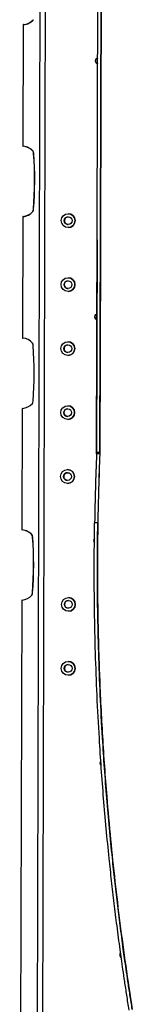
# Model space of a CAD drawing. Units: millimetres. Extents: x 5 to 292, y 5 to 205.
# Drawn here: x 158 to 164, y 105 to 156 of the extents above; entities that cross this region are included whole.
import ezdxf

# ---------------------------------------------------------------- set-up
doc = ezdxf.new("R2010")
doc.units = ezdxf.units.MM

msp = doc.modelspace()

# ---------------------------------------------------------------- linework, layer by layer
at = {"color": 7, "linetype": 'Continuous', "lineweight": 25}
for p, q in [((158.843, 80.729), (159.103, 179.719)), ((158.561, 80.732), (158.821, 179.517)), ((161.706, 133.479), (161.804, 168.679)), ((161.873, 133.478), (161.971, 168.678)), ((161.972, 168.678), (161.874, 133.478)), ((157.882, 155.78), (157.866, 149.444)), ((157.884, 149.444), (157.9, 155.779)), ((157.856, 145.78), (157.839, 139.447)), ((157.858, 139.447), (157.874, 145.779)), ((160.225, 145.926), (160.225, 145.926)), ((160.225, 145.206), (160.225, 145.206)), ((161.737, 144.562), (161.706, 133.479)), ((161.904, 144.562), (161.873, 133.478)), ((161.874, 133.478), (161.905, 144.562)), ((161.873, 133.478), (161.902, 143.997)), ((161.903, 143.997), (161.874, 133.478)), ((160.017, 142.233), (160.018, 142.255)), ((160.017, 142.228), (160.017, 142.233)), ((160.216, 142.593), (160.216, 142.593)), ((160.216, 141.873), (160.216, 141.873)), ((160.207, 139.257), (160.207, 139.257)), ((160.207, 138.537), (160.207, 138.537)), ((157.83, 135.782), (157.813, 129.454)), ((157.831, 129.455), (157.848, 135.782)), ((159.999, 135.565), (160.001, 135.588)), ((160, 135.559), (159.999, 135.565)), ((160, 135.565), (160.001, 135.586)), ((160, 135.56), (160, 135.565)), ((160.199, 135.924), (160.199, 135.924)), ((160.199, 135.204), (160.199, 135.204)), ((161.703, 133.411), (161.706, 133.472)), ((161.87, 133.404), (161.703, 133.411)), ((161.706, 133.479), (161.873, 133.478)), ((161.873, 133.478), (161.706, 133.479)), ((161.706, 133.472), (161.872, 133.465)), ((161.87, 133.404), (161.872, 133.465)), ((161.87, 133.404), (161.87, 133.404)), ((161.874, 133.465), (161.871, 133.404)), ((161.872, 133.465), (161.873, 133.465)), ((161.873, 133.478), (161.874, 133.478)), ((161.873, 133.478), (161.873, 133.478)), ((161.874, 133.478), (161.874, 133.478)), ((161.874, 133.465), (161.874, 133.465)), ((160.19, 132.591), (160.19, 132.591)), ((159.991, 132.231), (159.992, 132.255)), ((159.991, 132.231), (159.992, 132.254)), ((159.991, 132.225), (159.991, 132.231)), ((159.991, 132.226), (159.991, 132.231)), ((160.19, 131.871), (160.19, 131.871)), ((161.767, 129.82), (161.601, 129.823)), ((157.803, 125.79), (157.698, 85.808)), ((157.716, 85.809), (157.822, 125.79)), ((160.234, 125.93), (160.234, 125.93)), ((160.234, 125.21), (160.234, 125.21)), ((160.026, 122.238), (160.028, 122.261)), ((160.026, 122.238), (160.028, 122.258)), ((160.026, 122.232), (160.026, 122.238)), ((160.026, 122.232), (160.026, 122.238)), ((160.225, 122.597), (160.225, 122.597)), ((160.225, 121.877), (160.225, 121.877)), ((161.895, 120.897), (161.885, 121.123)), ((162.907, 107.296), (162.907, 107.296))]:
    msp.add_line(p, q, dxfattribs=at)
at = {"color": 8, "linetype": 'Continuous', "lineweight": 25}
for p, q in [((158.396, 149.183), (158.389, 149.183)), ((158.42, 149.136), (158.413, 149.136)), ((158.433, 149.061), (158.426, 149.061)), ((158.387, 146.037), (158.38, 146.037)), ((158.425, 146.16), (158.418, 146.16)), ((161.904, 144.374), (161.904, 144.374)), ((161.903, 143.997), (161.903, 143.997)), ((158.366, 139.186), (158.365, 139.186)), ((158.403, 139.063), (158.402, 139.063)), ((158.358, 136.04), (158.357, 136.04)), ((158.396, 136.162), (158.395, 136.162)), ((161.874, 133.478), (161.874, 133.478)), ((161.874, 133.465), (161.874, 133.465)), ((158.342, 129.194), (158.337, 129.194)), ((158.379, 129.071), (158.374, 129.071)), ((158.334, 126.048), (158.329, 126.048)), ((158.372, 126.171), (158.366, 126.171))]:
    msp.add_line(p, q, dxfattribs=at)
at = {"color": 7, "linetype": 'Continuous', "lineweight": 25, "flags": 128}
for points in [[(161.902, 143.997), (161.902, 144.047), (161.903, 144.097), (161.903, 144.146), (161.903, 144.195), (161.903, 144.242), (161.903, 144.288), (161.903, 144.332), (161.903, 144.374)], [(161.903, 144.374), (161.903, 144.399), (161.903, 144.423), (161.904, 144.447), (161.904, 144.471), (161.904, 144.494), (161.904, 144.517), (161.904, 144.539), (161.904, 144.562)], [(161.904, 144.374), (161.904, 144.332), (161.904, 144.288), (161.904, 144.242), (161.904, 144.195), (161.904, 144.146), (161.904, 144.097), (161.903, 144.047), (161.903, 143.997)], [(161.905, 144.562), (161.905, 144.539), (161.905, 144.517), (161.905, 144.494), (161.905, 144.471), (161.905, 144.447), (161.904, 144.423), (161.904, 144.399), (161.904, 144.374)], [(160.175, 142.428), (160.183, 142.43), (160.217, 142.433)], [(160.157, 135.76), (160.165, 135.761), (160.2, 135.764)], [(160.158, 135.76), (160.165, 135.761), (160.199, 135.764)], [(160.149, 132.426), (160.157, 132.428), (160.191, 132.431)], [(160.149, 132.426), (160.157, 132.428), (160.191, 132.431)], [(160.184, 122.432), (160.192, 122.434), (160.226, 122.437)], [(160.185, 122.433), (160.192, 122.434), (160.226, 122.437)]]:
    msp.add_lwpolyline(points, dxfattribs=at)
at = {"color": 7, "linetype": 'Continuous', "lineweight": 25}
for centre, radius in [((160.225, 145.566), 0.36), ((160.225, 145.566), 0.202), ((160.216, 142.233), 0.36), ((160.216, 142.233), 0.202), ((160.207, 138.897), 0.36), ((160.207, 138.897), 0.202), ((160.199, 135.564), 0.36), ((160.199, 135.564), 0.202), ((160.19, 132.231), 0.36), ((160.19, 132.231), 0.202), ((160.234, 125.57), 0.36), ((160.234, 125.57), 0.202), ((160.225, 122.237), 0.36), ((160.225, 122.237), 0.202)]:
    msp.add_circle(centre, radius, dxfattribs=at)
for centre, radius, start, end in [((157.827, 156.563), 0.788, 275.3547, 318.1322), ((157.817, 156.568), 0.793, 276.0454, 318.0131), ((161.763, 153.894), 0.133, 89.8492, 269.8492), ((161.763, 153.894), 0.133, 89.8492, 269.8492), ((161.774, 153.894), 0.133, 94.4554, 265.2246), ((161.774, 153.894), 0.133, 94.465, 265.215), ((157.806, 148.66), 0.788, 41.5661, 84.3435), ((157.796, 148.656), 0.793, 41.6853, 83.6531), ((158.301, 149.109), 0.115, 13.8576, 40.3601), ((158.219, 149.063), 0.214, 359.3449, 34.1951), ((158.072, 149.039), 0.354, 3.4866, 15.9185), ((138.608, 147.662), 19.867, 355.663, 4.0357), ((138.596, 147.662), 19.885, 355.6667, 4.0317), ((157.801, 146.563), 0.788, 275.3547, 318.1322), ((157.791, 146.568), 0.793, 276.0454, 318.0131), ((158.204, 146.159), 0.214, 325.476, 0.3514), ((158.211, 146.159), 0.214, 325.5032, 0.3535), ((160.225, 145.566), 0.202, 90, 270), ((160.225, 145.566), 0.2, 90, 270), ((160.225, 145.566), 0.2, 90, 270), ((160.226, 145.566), 0.2, 90, 179.8492), ((160.225, 145.566), 0.36, 360, 90), ((160.226, 145.566), 0.2, 179.8492, 270), ((160.225, 145.566), 0.36, 270, 0), ((160.216, 142.233), 0.202, 90, 270), ((160.216, 142.233), 0.2, 90, 270), ((160.216, 142.233), 0.2, 90, 270), ((160.217, 142.233), 0.2, 90, 179.8492), ((160.217, 142.233), 0.2, 179.8492, 270), ((160.216, 142.233), 0.36, 360, 90), ((160.216, 142.233), 0.36, 270, 0), ((161.728, 140.561), 0.133, 89.8492, 269.8492), ((161.728, 140.561), 0.133, 89.8492, 269.8492), ((161.739, 140.561), 0.133, 95.2383, 264.4417), ((161.739, 140.561), 0.133, 94.8334, 264.8466), ((157.776, 138.661), 0.79, 41.6013, 84.0588), ((158.189, 139.065), 0.214, 359.347, 34.2224), ((158.189, 139.065), 0.214, 359.3449, 34.1951), ((138.584, 137.665), 19.867, 355.6629, 4.0355), ((138.567, 137.665), 19.885, 355.6667, 4.0317), ((160.208, 138.897), 0.202, 90, 270), ((160.208, 138.897), 0.2, 90, 270), ((160.208, 138.897), 0.2, 90, 270), ((160.207, 138.897), 0.36, 360, 90), ((160.207, 138.897), 0.36, 270, 0), ((157.77, 136.567), 0.79, 275.6395, 318.0971), ((158.181, 136.161), 0.214, 325.476, 0.3513), ((158.182, 136.161), 0.214, 325.5032, 0.3535), ((160.199, 135.564), 0.202, 90, 270), ((160.199, 135.564), 0.2, 90, 270), ((160.199, 135.564), 0.36, 360, 90), ((160.199, 135.564), 0.36, 270, 0), ((308.009, 127.432), 146.428, 177.66, 179.06432), ((161.533, 133.479), 0.173, 357.66, 359.84), ((308.009, 127.432), 146.261, 177.66, 179.06432), ((308.011, 127.432), 146.261, 177.66, 179.06431), ((161.533, 133.479), 0.34, 357.66, 359.84), ((161.533, 133.479), 0.34, 357.66, 359.84), ((161.533, 133.479), 0.34, 357.66, 359.84), ((161.534, 133.479), 0.34, 357.66, 359.84), ((160.19, 132.231), 0.202, 90, 270), ((160.19, 132.231), 0.2, 90, 270), ((160.19, 132.231), 0.2, 90, 270), ((160.19, 132.231), 0.36, 360, 90), ((160.19, 132.231), 0.36, 270, 0), ((157.753, 128.671), 0.788, 41.5752, 84.27), ((157.745, 128.667), 0.793, 41.6763, 83.7263), ((158.16, 129.074), 0.214, 359.347, 34.2224), ((158.165, 129.074), 0.214, 359.3449, 34.1951), ((138.556, 127.673), 19.867, 355.6629, 4.0355), ((138.543, 127.673), 19.885, 355.6667, 4.0317), ((161.673, 128.897), 0.133, 128.5742, 230.2788), ((161.673, 128.897), 0.133, 128.5866, 230.2664), ((161.683, 128.897), 0.133, 133.9871, 224.8659), ((161.683, 128.897), 0.133, 134.5561, 224.2969), ((157.747, 126.574), 0.788, 275.4283, 318.1231), ((157.739, 126.578), 0.793, 275.9722, 318.0222), ((158.152, 126.169), 0.214, 325.476, 0.3513), ((158.158, 126.169), 0.214, 325.5032, 0.3535), ((160.234, 125.57), 0.202, 90, 270), ((160.234, 125.57), 0.2, 90, 270), ((160.234, 125.57), 0.2, 90, 270), ((160.234, 125.57), 0.36, 360, 90), ((160.234, 125.57), 0.36, 270, 0), ((160.226, 122.237), 0.202, 90, 270), ((160.226, 122.237), 0.2, 90, 270), ((160.226, 122.237), 0.2, 90, 270), ((160.225, 122.237), 0.36, 360, 90), ((160.225, 122.237), 0.36, 270, 0), ((162.008, 117.298), 0.133, 124.9777, 243.1533), ((162.008, 117.298), 0.133, 124.9894, 243.142), ((162.018, 117.298), 0.133, 130.1922, 237.7473), ((162.018, 117.298), 0.133, 130.2034, 237.7356), ((163.041, 107.295), 0.133, 129.0425, 179.8492), ((163.041, 107.295), 0.133, 129.0541, 179.8492), ((163.041, 107.295), 0.133, 179.8486, 247.2038), ((163.041, 107.295), 0.133, 179.8486, 247.1912), ((163.051, 107.295), 0.133, 134.2526, 241.3102), ((163.051, 107.295), 0.133, 134.2637, 241.2986)]:
    msp.add_arc(centre, radius, start, end, dxfattribs=at)
for points in [[(157.901, 155.779), (157.891, 155.779), (157.873, 155.779), (157.891, 155.779), (157.9, 155.779)], [(157.884, 149.444), (157.875, 149.444), (157.857, 149.444), (157.875, 149.444), (157.884, 149.444)], [(157.874, 145.779), (157.865, 145.779), (157.847, 145.779), (157.865, 145.779), (157.874, 145.779)], [(157.858, 139.447), (157.848, 139.447), (157.83, 139.447), (157.848, 139.447), (157.858, 139.447)], [(157.848, 135.782), (157.839, 135.782), (157.821, 135.782), (157.839, 135.782), (157.848, 135.782)], [(157.831, 129.455), (157.822, 129.455), (157.804, 129.455), (157.822, 129.455), (157.831, 129.455)], [(157.822, 125.79), (157.813, 125.79), (157.794, 125.79), (157.813, 125.79), (157.822, 125.79)]]:
    msp.add_open_spline(points, degree=3, dxfattribs=at)
for points, knots in [([(163.398, 104.433), (163.358, 104.692), (163.28, 105.186), (163.174, 105.889), (163.082, 106.519), (163.003, 107.075), (162.926, 107.627), (162.849, 108.202), (162.744, 109.004), (162.621, 109.994), (162.486, 111.164), (162.29, 112.984), (162.06, 115.456), (161.858, 118.292), (161.725, 120.822), (161.641, 123.039), (161.592, 125.262), (161.574, 127.522), (161.592, 129.05), (161.601, 129.823)], [0, 0, 0, 0, 0.031008, 0.059043, 0.084105, 0.106194, 0.125427, 0.149886, 0.174664, 0.220918, 0.267582, 0.313526, 0.436722, 0.559976, 0.647977, 0.734558, 0.820683, 0.909161, 1, 1, 1, 1]), ([(163.563, 104.46), (163.522, 104.718), (163.445, 105.211), (163.339, 105.914), (163.247, 106.543), (163.168, 107.098), (163.091, 107.649), (163.014, 108.224), (162.91, 109.025), (162.787, 110.014), (162.652, 111.182), (162.456, 113.001), (162.226, 115.47), (162.025, 118.303), (161.891, 120.83), (161.808, 123.044), (161.759, 125.265), (161.74, 127.522), (161.758, 129.048), (161.767, 129.82)], [0, 0, 0, 0, 0.031008, 0.059044, 0.084106, 0.106195, 0.125428, 0.149887, 0.174665, 0.22092, 0.267584, 0.313528, 0.436724, 0.559978, 0.647978, 0.73456, 0.820684, 0.909162, 1, 1, 1, 1]), ([(161.769, 129.82), (161.765, 129.557), (161.758, 129.054), (161.752, 128.339), (161.749, 127.699), (161.749, 127.135), (161.752, 126.575), (161.756, 125.993), (161.766, 125.181), (161.784, 124.18), (161.815, 123), (161.878, 121.167), (162, 118.685), (162.2, 115.852), (162.425, 113.335), (162.654, 111.137), (162.918, 108.941), (163.217, 106.716), (163.448, 105.218), (163.565, 104.46)], [0, 0, 0, 0, 0.031008, 0.059042, 0.084104, 0.106193, 0.125426, 0.149889, 0.174668, 0.220921, 0.267581, 0.313525, 0.43672, 0.559974, 0.647975, 0.734556, 0.820682, 0.90916, 1, 1, 1, 1])]:
    msp.add_open_spline(points, degree=3, knots=knots, dxfattribs=at)

doc.saveas('drawing.dxf')
